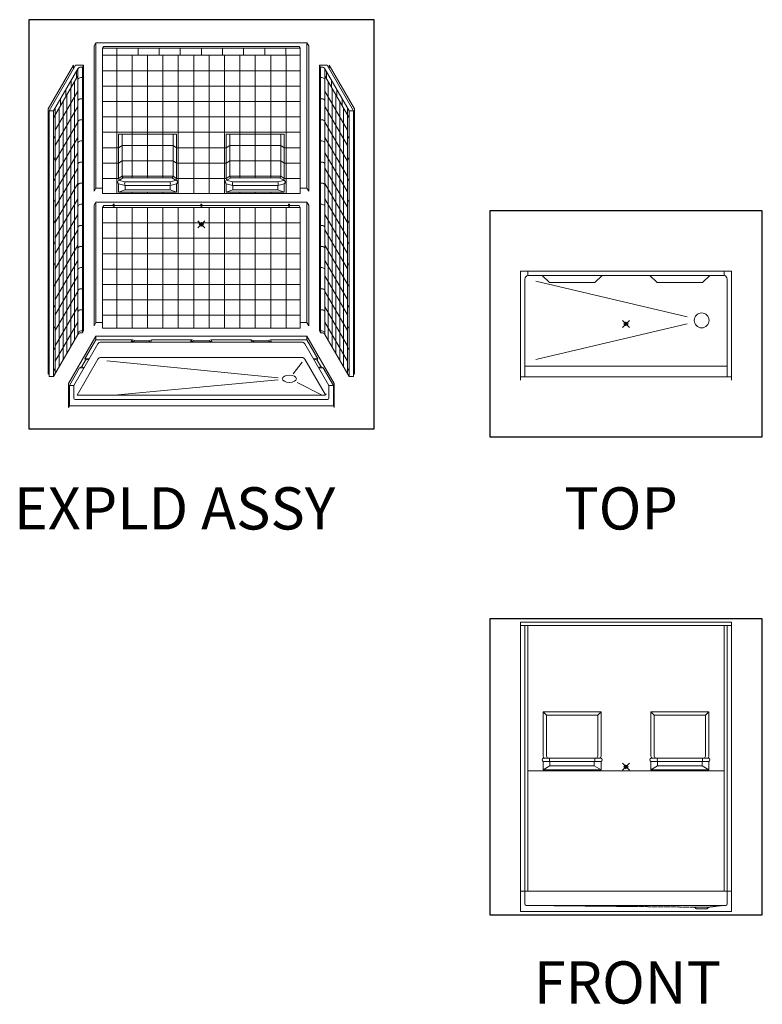
# Model space of a CAD drawing. Units: inches. Extents: x 2 to 891, y -14 to 291.
# Drawn here: x 2 to 213, y 0 to 280 of the extents above; entities that cross this region are included whole.
import ezdxf

# ---------------------------------------------------------------- set-up
doc = ezdxf.new("R2010")
doc.units = ezdxf.units.IN
doc.header["$LTSCALE"] = 0.375
doc.header["$MEASUREMENT"] = 0
doc.header["$PDMODE"] = 35
doc.header["$PDSIZE"] = -1.5
doc.linetypes.add('HIDDEN', pattern=[0.375, 0.25, -0.125])
doc.layers.add('HIDDEN', color=1, linetype='HIDDEN', lineweight=0)
doc.layers.add('OBJECT', color=7, linetype='Continuous', lineweight=0)
doc.layers.add('VPORT', color=5, linetype='Continuous', lineweight=30, plot=False)
doc.styles.get("Standard").update_dxf_attribs({"font": 'arial.ttf', "height": 0.078125})

# ---------------------------------------------------------------- blocks, each defined once
blk = doc.blocks.new('SD')
blk.add_circle((0, 0), 2.12)

msp = doc.modelspace()

# ---------------------------------------------------------------- linework, layer by layer
at = {"lineweight": 0}
for p, q in [((143.96, 208.12), (203.96, 208.12)), ((143.96, 208.12), (143.96, 177.12)), ((146.09, 206.87), (146.09, 208.12)), ((201.84, 208.12), (201.84, 206.87)), ((203.96, 208.12), (203.96, 177.12)), ((145.21, 205.87), (145.21, 178.12)), ((146.09, 206.87), (201.84, 206.87)), ((150.15, 206.87), (152.21, 204.87)), ((165.09, 204.87), (152.21, 204.87)), ((167.15, 206.87), (165.09, 204.87)), ((180.78, 206.87), (182.84, 204.87)), ((182.84, 204.87), (195.71, 204.87)), ((197.78, 206.87), (195.71, 204.87)), ((202.71, 205.87), (202.71, 178.12)), ((143.96, 108.39), (203.96, 108.39)), ((143.96, 108.39), (143.96, 26.14)), ((143.96, 107.39), (203.96, 107.39)), ((203.96, 108.39), (203.96, 31.89)), ((203.96, 108.39), (203.96, 26.14))]:
    msp.add_line(p, q, dxfattribs=at)
for centre, start, end in [((146.22, 205.87), 97.5726, 180.0555), ((201.71, 205.87), 359.9445, 82.4274)]:
    msp.add_arc(centre, 1.01, start, end, dxfattribs=at)
at = {"layer": 'HIDDEN', "lineweight": 0}
for p, q in [((193.46, 27.39), (146.34, 27.89)), ((193.46, 27.39), (193.96, 26.89)), ((193.46, 27.39), (197.46, 27.39)), ((196.96, 26.89), (193.96, 26.89)), ((197.46, 27.39), (196.96, 26.89)), ((201.59, 27.89), (197.46, 27.39))]:
    msp.add_line(p, q, dxfattribs=at)
at = {"layer": 'OBJECT', "lineweight": 0}
for p, q in [((23.3, 272.98), (22.8, 272.11)), ((22.8, 272.11), (22.8, 230.86)), ((23.3, 272.98), (83.3, 272.98)), ((23.3, 272.98), (23.3, 231.73)), ((25.55, 271.98), (25.23, 271.44)), ((81.36, 271.44), (25.23, 271.44)), ((25.23, 271.44), (25.23, 230.19)), ((25.55, 271.98), (81.05, 271.98)), ((29.3, 271.44), (29.3, 269.44)), ((35.3, 271.44), (35.3, 269.44)), ((41.3, 271.44), (41.3, 269.44)), ((47.3, 271.44), (47.3, 269.44)), ((53.3, 271.44), (53.3, 269.44)), ((59.3, 271.44), (59.3, 269.44)), ((65.3, 271.44), (65.3, 269.44)), ((71.3, 271.44), (71.3, 269.44)), ((77.3, 271.44), (77.3, 269.44)), ((81.05, 271.98), (81.36, 271.44)), ((81.36, 271.44), (81.36, 230.19)), ((83.3, 272.98), (83.8, 272.11)), ((83.3, 272.98), (83.3, 231.73)), ((83.8, 272.11), (83.8, 230.86)), ((81.36, 269.44), (25.23, 269.44)), ((29.23, 269.44), (29.23, 230.19)), ((33.61, 269.44), (33.61, 234.66)), ((37.98, 269.44), (37.98, 234.66)), ((42.36, 269.44), (42.36, 234.66)), ((46.73, 269.44), (46.73, 230.19)), ((51.11, 269.44), (51.11, 230.19)), ((55.48, 269.44), (55.48, 230.19)), ((59.86, 269.44), (59.86, 230.19)), ((64.23, 269.44), (64.23, 234.66)), ((68.61, 269.44), (68.61, 234.66)), ((72.98, 269.44), (72.98, 234.66)), ((77.36, 269.44), (77.36, 230.19)), ((16.97, 266.68), (9.78, 254.23)), ((17.53, 266.65), (10.03, 253.66)), ((16.97, 266.68), (16.97, 265.68)), ((17.53, 266.65), (19.78, 266.65)), ((19.05, 266.11), (19.47, 266.11)), ((19.78, 266.65), (19.47, 266.11)), ((19.47, 266.11), (19.47, 190.61)), ((19.78, 266.65), (19.78, 191.15)), ((89.06, 266.65), (86.81, 266.65)), ((86.81, 266.65), (87.12, 266.11)), ((86.81, 266.65), (86.81, 191.15)), ((87.12, 266.11), (87.12, 190.61)), ((87.54, 266.11), (87.12, 266.11)), ((89.06, 266.65), (96.56, 253.66)), ((89.62, 266.68), (96.81, 254.23)), ((89.62, 266.68), (89.62, 265.68)), ((18.18, 265.61), (11.28, 253.66)), ((18.18, 263.61), (11.28, 251.66)), ((17.78, 262.92), (17.78, 264.92)), ((18.18, 265.61), (18.18, 190.11)), ((19.05, 263.11), (19.47, 263.11)), ((81.36, 265.06), (25.23, 265.06)), ((87.54, 263.11), (87.12, 263.11)), ((88.41, 265.61), (95.31, 253.66)), ((88.41, 265.61), (88.41, 190.11)), ((88.41, 263.61), (95.31, 251.66)), ((88.81, 262.92), (88.81, 264.92)), ((16.28, 262.32), (16.28, 260.32)), ((17.25, 188.5), (17.25, 262)), ((81.36, 260.69), (25.23, 260.69)), ((89.34, 188.5), (89.34, 262)), ((90.31, 262.32), (90.31, 260.32)), ((18.18, 259.23), (11.78, 248.15)), ((14.78, 257.72), (14.78, 259.72)), ((15.06, 184.71), (15.06, 258.21)), ((16.16, 186.6), (16.16, 260.1)), ((88.41, 259.23), (94.81, 248.15)), ((90.43, 186.6), (90.43, 260.1)), ((91.53, 184.71), (91.53, 258.21)), ((91.81, 257.72), (91.81, 259.72)), ((18.18, 254.86), (11.78, 243.78)), ((13.28, 257.12), (13.28, 255.12)), ((13.97, 182.82), (13.97, 256.32)), ((19.05, 257.11), (19.47, 257.11)), ((81.36, 256.31), (25.23, 256.31)), ((87.54, 257.11), (87.12, 257.11)), ((88.41, 254.86), (94.81, 243.78)), ((92.62, 182.82), (92.62, 256.32)), ((93.31, 257.12), (93.31, 255.12)), ((9.78, 254.23), (9.78, 178.85)), ((10.03, 253.66), (11.28, 253.66)), ((10.03, 253.66), (10.03, 178.16)), ((11.28, 253.66), (11.28, 178.16)), ((11.78, 254.53), (11.78, 179.03)), ((12.88, 180.92), (12.88, 254.42)), ((81.36, 251.94), (25.23, 251.94)), ((93.72, 180.92), (93.72, 254.42)), ((94.81, 254.53), (94.81, 179.03)), ((96.56, 253.66), (95.31, 253.66)), ((95.31, 253.66), (95.31, 178.16)), ((96.56, 253.66), (96.56, 178.16)), ((96.81, 254.23), (96.81, 178.85)), ((18.18, 250.48), (11.78, 239.4)), ((19.05, 251.11), (19.47, 251.11)), ((87.54, 251.11), (87.12, 251.11)), ((88.41, 250.48), (94.81, 239.4)), ((11.28, 245.66), (11.78, 246.53)), ((81.36, 247.56), (25.23, 247.56)), ((29.73, 247.06), (29.73, 234.44)), ((46.23, 247.06), (29.73, 247.06)), ((30.73, 247.06), (30.73, 235.09)), ((45.24, 247.06), (45.24, 235.09)), ((46.23, 247.06), (46.23, 234.44)), ((60.36, 247.06), (60.36, 234.44)), ((76.86, 247.06), (60.36, 247.06)), ((61.35, 247.06), (61.35, 235.09)), ((75.86, 247.06), (75.86, 235.09)), ((76.86, 247.06), (76.86, 234.44)), ((95.31, 245.66), (94.81, 246.53)), ((18.18, 246.11), (11.78, 235.03)), ((19.05, 245.11), (19.47, 245.11)), ((29.73, 243.19), (30.73, 243.84)), ((45.24, 243.84), (30.73, 243.84)), ((46.23, 243.19), (45.24, 243.84)), ((60.36, 243.19), (61.35, 243.84)), ((75.86, 243.84), (61.35, 243.84)), ((76.86, 243.19), (75.86, 243.84)), ((87.54, 245.11), (87.12, 245.11)), ((88.41, 246.11), (94.81, 235.03)), ((18.18, 241.73), (11.78, 230.65)), ((29.73, 243.19), (25.23, 243.19)), ((60.36, 243.19), (46.23, 243.19)), ((81.36, 243.19), (76.86, 243.19)), ((88.41, 241.73), (94.81, 230.65)), ((11.28, 239.66), (11.78, 240.53)), ((19.05, 239.11), (19.47, 239.11)), ((29.73, 238.81), (25.23, 238.81)), ((29.73, 238.81), (30.73, 239.46)), ((45.24, 239.46), (30.73, 239.46)), ((46.23, 238.81), (45.24, 239.46)), ((60.36, 238.81), (46.23, 238.81)), ((60.36, 238.81), (61.35, 239.46)), ((75.86, 239.46), (61.35, 239.46)), ((76.86, 238.81), (75.86, 239.46)), ((81.36, 238.81), (76.86, 238.81)), ((87.54, 239.11), (87.12, 239.11)), ((95.31, 239.66), (94.81, 240.53)), ((18.18, 237.36), (11.78, 226.28)), ((29.73, 234.44), (30.73, 235.09)), ((45.24, 235.09), (30.73, 235.09)), ((46.23, 234.44), (45.24, 235.09)), ((60.36, 234.44), (61.35, 235.09)), ((75.86, 235.09), (61.35, 235.09)), ((76.86, 234.44), (75.86, 235.09)), ((88.41, 237.36), (94.81, 226.28)), ((11.28, 233.66), (11.78, 234.53)), ((18.18, 232.98), (11.78, 221.9)), ((19.05, 233.11), (19.47, 233.11)), ((29.73, 234.44), (25.23, 234.44)), ((29.73, 232.94), (29.73, 230.56)), ((29.73, 232.94), (31.59, 232.45)), ((31.59, 233.45), (30, 233.87)), ((30.1, 234.01), (31.1, 234.66)), ((31.1, 234.66), (44.87, 234.66)), ((31.59, 233.45), (44.38, 233.45)), ((31.59, 232.45), (44.38, 232.45)), ((44.38, 233.45), (45.96, 233.87)), ((46.23, 232.94), (44.38, 232.45)), ((45.86, 234.01), (44.87, 234.66)), ((60.36, 234.44), (46.23, 234.44)), ((46.23, 232.94), (46.23, 230.56)), ((60.36, 232.94), (60.36, 230.56)), ((60.36, 232.94), (62.21, 232.45)), ((62.21, 233.45), (60.63, 233.87)), ((60.73, 234.01), (61.72, 234.66)), ((61.72, 234.66), (75.49, 234.66)), ((62.21, 233.45), (75, 233.45)), ((62.21, 232.45), (75, 232.45)), ((75, 233.45), (76.59, 233.87)), ((76.86, 232.94), (75, 232.45)), ((76.49, 234.01), (75.49, 234.66)), ((81.36, 234.44), (76.86, 234.44)), ((76.86, 232.94), (76.86, 230.56)), ((87.54, 233.11), (87.12, 233.11)), ((88.41, 232.98), (94.81, 221.9)), ((95.31, 233.66), (94.81, 234.53)), ((23.3, 231.73), (22.8, 230.86)), ((23.3, 231.73), (25.23, 231.73)), ((81.36, 230.19), (25.23, 230.19)), ((29.73, 230.56), (46.23, 230.56)), ((31.59, 231.2), (44.38, 231.2)), ((33.61, 230.56), (33.61, 230.19)), ((37.98, 230.56), (37.98, 230.19)), ((42.36, 230.56), (42.36, 230.19)), ((60.36, 230.56), (76.86, 230.56)), ((62.21, 231.2), (75, 231.2)), ((64.23, 230.56), (64.23, 230.19)), ((68.61, 230.56), (68.61, 230.19)), ((72.98, 230.56), (72.98, 230.19)), ((81.36, 231.73), (83.3, 231.73)), ((83.3, 231.73), (83.8, 230.86)), ((11.28, 227.66), (11.78, 228.53)), ((18.18, 228.61), (11.78, 217.53)), ((19.05, 227.11), (19.47, 227.11)), ((23.3, 227.73), (22.8, 226.86)), ((22.8, 226.86), (22.8, 192.61)), ((23.3, 227.73), (83.3, 227.73)), ((23.3, 227.73), (23.3, 193.48)), ((25.55, 226.73), (25.23, 226.19)), ((25.55, 226.73), (28.24, 226.73)), ((28.24, 227.07), (28.24, 226.57)), ((28.52, 227.07), (28.52, 226.57)), ((28.52, 226.73), (53.16, 226.73)), ((53.16, 227.07), (53.16, 226.57)), ((53.43, 227.07), (53.43, 226.57)), ((53.43, 226.73), (78.08, 226.73)), ((78.08, 227.07), (78.08, 226.57)), ((78.35, 227.07), (78.35, 226.57)), ((78.35, 226.73), (81.05, 226.73)), ((81.05, 226.73), (81.36, 226.19)), ((83.3, 227.73), (83.8, 226.86)), ((83.3, 227.73), (83.3, 193.48)), ((83.8, 226.86), (83.8, 192.61)), ((87.54, 227.11), (87.12, 227.11)), ((88.41, 228.61), (94.81, 217.53)), ((95.31, 227.66), (94.81, 228.53)), ((18.18, 224.23), (11.78, 213.15)), ((25.23, 226.19), (25.23, 191.94)), ((81.36, 226.19), (25.23, 226.19)), ((29.23, 226.19), (29.23, 191.94)), ((33.61, 226.19), (33.61, 191.94)), ((37.98, 226.19), (37.98, 191.94)), ((42.36, 226.19), (42.36, 191.94)), ((46.73, 226.19), (46.73, 191.94)), ((51.11, 226.19), (51.11, 191.94)), ((55.48, 226.19), (55.48, 191.94)), ((59.86, 226.19), (59.86, 191.94)), ((64.23, 226.19), (64.23, 191.94)), ((68.61, 226.19), (68.61, 191.94)), ((72.98, 226.19), (72.98, 191.94)), ((77.36, 226.19), (77.36, 191.94)), ((81.36, 226.19), (81.36, 191.94)), ((88.41, 224.23), (94.81, 213.15)), ((11.28, 221.66), (11.78, 222.53)), ((19.05, 221.11), (19.47, 221.11)), ((81.36, 221.81), (25.23, 221.81)), ((87.54, 221.11), (87.12, 221.11)), ((95.31, 221.66), (94.81, 222.53)), ((18.18, 219.86), (11.78, 208.78)), ((88.41, 219.86), (94.81, 208.78)), ((11.28, 215.66), (11.78, 216.53)), ((18.18, 215.48), (11.78, 204.4)), ((81.36, 217.44), (25.23, 217.44)), ((88.41, 215.48), (94.81, 204.4)), ((95.31, 215.66), (94.81, 216.53)), ((19.05, 215.11), (19.47, 215.11)), ((81.36, 213.06), (25.23, 213.06)), ((87.54, 215.11), (87.12, 215.11)), ((11.28, 209.66), (11.78, 210.53)), ((18.18, 211.11), (11.78, 200.03)), ((88.41, 211.11), (94.81, 200.03)), ((95.31, 209.66), (94.81, 210.53)), ((19.05, 209.11), (19.47, 209.11)), ((81.36, 208.69), (25.23, 208.69)), ((87.54, 209.11), (87.12, 209.11)), ((11.28, 203.66), (11.78, 204.53)), ((18.18, 206.73), (11.78, 195.65)), ((81.36, 204.31), (25.23, 204.31)), ((88.41, 206.73), (94.81, 195.65)), ((95.31, 203.66), (94.81, 204.53)), ((148.3, 205.23), (191.34, 195.09)), ((18.18, 202.36), (11.78, 191.28)), ((19.05, 203.11), (19.47, 203.11)), ((87.54, 203.11), (87.12, 203.11)), ((88.41, 202.36), (94.81, 191.28)), ((81.36, 199.94), (25.23, 199.94)), ((11.28, 197.66), (11.78, 198.53)), ((18.18, 197.98), (11.78, 186.9)), ((19.05, 197.11), (19.47, 197.11)), ((87.54, 197.11), (87.12, 197.11)), ((88.41, 197.98), (94.81, 186.9)), ((95.31, 197.66), (94.81, 198.53)), ((18.18, 193.61), (11.78, 182.53)), ((23.3, 193.48), (22.8, 192.61)), ((23.3, 193.48), (25.23, 193.48)), ((81.36, 195.56), (25.23, 195.56)), ((81.36, 193.48), (83.3, 193.48)), ((83.3, 193.48), (83.8, 192.61)), ((88.41, 193.61), (94.81, 182.53)), ((148.36, 182.97), (191.34, 193.15)), ((11.28, 191.66), (11.78, 192.53)), ((19.05, 191.11), (19.47, 191.11)), ((19.05, 190.61), (19.47, 190.61)), ((19.78, 191.15), (19.47, 190.61)), ((81.36, 191.94), (25.23, 191.94)), ((86.81, 191.15), (87.12, 190.61)), ((87.54, 191.11), (87.12, 191.11)), ((87.54, 190.61), (87.12, 190.61)), ((95.31, 191.66), (94.81, 192.53)), ((18.18, 190.11), (11.28, 178.16)), ((23.3, 189.59), (15.55, 176.17)), ((23.3, 188.59), (20.21, 183.23)), ((23.3, 189.59), (83.3, 189.59)), ((23.3, 189.59), (23.3, 188.59)), ((33.68, 188.59), (23.3, 188.59)), ((81.84, 187.93), (24.75, 187.93)), ((33.68, 188.59), (33.36, 188.07)), ((34.52, 188.34), (33.36, 188.07)), ((33.68, 188.59), (34.52, 188.34)), ((34.52, 188.34), (38.05, 188.34)), ((39.21, 188.59), (38.05, 188.34)), ((38.05, 188.34), (38.91, 188.07)), ((39.21, 188.59), (38.91, 188.07)), ((50.53, 188.59), (39.21, 188.59)), ((50.53, 188.59), (50.22, 188.04)), ((51.38, 188.34), (50.22, 188.04)), ((50.53, 188.59), (51.38, 188.34)), ((51.38, 188.34), (55.21, 188.34)), ((56.06, 188.59), (55.21, 188.34)), ((55.21, 188.34), (56.37, 188.04)), ((56.06, 188.59), (56.37, 188.04)), ((67.38, 188.59), (56.06, 188.59)), ((67.38, 188.59), (67.68, 188.07)), ((67.38, 188.59), (68.54, 188.34)), ((68.54, 188.34), (67.68, 188.07)), ((72.07, 188.34), (68.54, 188.34)), ((72.91, 188.59), (72.07, 188.34)), ((72.07, 188.34), (73.23, 188.07)), ((83.3, 188.59), (72.91, 188.59)), ((72.91, 188.59), (73.23, 188.07)), ((83.3, 189.59), (83.3, 188.59)), ((83.3, 189.59), (91.05, 176.17)), ((83.3, 188.59), (86.39, 183.23)), ((88.41, 190.11), (95.31, 178.16)), ((11.28, 185.66), (11.78, 186.53)), ((23.88, 187.43), (17.05, 175.6)), ((82.71, 187.43), (89.54, 175.6)), ((95.31, 185.66), (94.81, 186.53)), ((23.88, 183.08), (18, 172.89)), ((20.36, 182.8), (19.35, 181.05)), ((21.46, 183.23), (20.21, 183.23)), ((20.21, 183.23), (20.36, 182.8)), ((20.36, 182.8), (21.46, 183.23)), ((81.84, 183.59), (24.75, 183.59)), ((26.4, 182.59), (75.12, 177.81)), ((81.93, 182.26), (79.37, 178.92)), ((82.71, 183.08), (88.57, 172.93)), ((85.13, 183.23), (86.39, 183.23)), ((86.23, 182.8), (85.13, 183.23)), ((86.39, 183.23), (86.23, 182.8)), ((86.23, 182.8), (87.24, 181.05)), ((10.03, 179.29), (9.78, 178.85)), ((11.28, 179.66), (11.78, 180.53)), ((18.69, 180.61), (15.8, 175.6)), ((18.69, 180.61), (19.35, 181.05)), ((19.95, 180.61), (18.69, 180.61)), ((19.35, 181.05), (19.95, 180.61)), ((87.24, 181.05), (86.65, 180.61)), ((86.65, 180.61), (87.9, 180.61)), ((87.9, 180.61), (87.24, 181.05)), ((87.9, 180.61), (90.8, 175.6)), ((95.31, 179.66), (94.81, 180.53)), ((96.56, 179.29), (96.81, 178.85)), ((145.21, 181.12), (202.71, 181.12)), ((10.03, 178.16), (11.28, 178.16)), ((28.5, 172.89), (75.12, 177.25)), ((80.49, 176.44), (87.61, 172.89)), ((96.56, 178.16), (95.31, 178.16)), ((15.55, 176.17), (15.55, 169.41)), ((15.8, 175.6), (15.8, 169.85)), ((90.8, 175.6), (90.8, 169.85)), ((91.05, 176.17), (91.05, 169.41)), ((88.43, 172.89), (18, 172.89)), ((15.8, 169.85), (15.55, 169.41)), ((15.8, 169.85), (90.8, 169.85)), ((90.8, 169.85), (91.05, 169.41)), ((145.21, 107.39), (145.21, 28.27)), ((146.09, 107.39), (146.09, 31.89)), ((146.09, 107.39), (146.09, 31.89)), ((201.84, 107.39), (201.84, 31.89)), ((202.71, 107.39), (202.71, 28.27)), ((166.9, 82.89), (150.4, 82.89)), ((150.4, 82.89), (150.4, 70.27)), ((151.37, 81.92), (150.4, 82.89)), ((151.37, 70.27), (151.37, 81.92)), ((151.37, 81.92), (165.93, 81.92)), ((166.9, 82.89), (165.93, 81.92)), ((165.93, 70.27), (165.93, 81.92)), ((166.9, 82.89), (166.9, 70.27)), ((197.53, 82.89), (181.03, 82.89)), ((181.03, 82.89), (181.03, 70.27)), ((181.99, 81.92), (181.03, 82.89)), ((181.99, 70.27), (181.99, 81.92)), ((181.99, 81.92), (196.56, 81.92)), ((197.53, 82.89), (196.56, 81.92)), ((196.56, 70.27), (196.56, 81.92)), ((197.53, 82.89), (197.53, 70.27)), ((166.9, 69.77), (150.4, 69.77)), ((150.4, 68.77), (150.4, 66.39)), ((166.9, 68.77), (150.4, 68.77)), ((150.4, 66.39), (152.34, 67.52)), ((152.34, 67.52), (152.34, 68.77)), ((152.34, 67.52), (164.96, 67.52)), ((164.96, 67.52), (164.96, 68.77)), ((166.9, 66.39), (164.96, 67.52)), ((166.9, 68.77), (166.9, 66.39)), ((197.53, 69.77), (181.03, 69.77)), ((181.03, 68.77), (181.03, 66.39)), ((197.53, 68.77), (181.03, 68.77)), ((181.03, 66.39), (182.96, 67.52)), ((182.96, 67.52), (182.96, 68.77)), ((182.96, 67.52), (195.59, 67.52)), ((195.59, 67.52), (195.59, 68.77)), ((197.53, 66.39), (195.59, 67.52)), ((197.53, 68.77), (197.53, 66.39)), ((201.84, 66.14), (146.09, 66.14)), ((166.9, 66.39), (150.4, 66.39)), ((197.53, 66.39), (181.03, 66.39)), ((143.96, 31.89), (203.96, 31.89))]:
    msp.add_line(p, q, dxfattribs=at)
at = {"layer": 'OBJECT'}
for p, q in [((31.59, 232.45), (31.59, 231.2)), ((44.38, 232.45), (44.38, 231.2)), ((62.21, 232.45), (62.21, 231.2)), ((75, 232.45), (75, 231.2)), ((31.59, 231.2), (29.73, 230.56)), ((44.38, 231.2), (46.23, 230.56)), ((62.21, 231.2), (60.36, 230.56)), ((75, 231.2), (76.86, 230.56)), ((203.96, 178.12), (143.96, 178.12)), ((15.8, 175.6), (17.05, 175.6)), ((17.05, 175.6), (17.05, 171.96)), ((89.54, 175.6), (89.54, 171.97)), ((90.8, 175.6), (89.54, 175.6)), ((17.43, 171.6), (89.18, 171.6)), ((143.96, 26.14), (203.96, 26.14)), ((145.59, 27.89), (202.34, 27.89))]:
    msp.add_line(p, q, dxfattribs=at)
at = {"layer": 'OBJECT', "lineweight": 0}
for centre, radius, start, end in [((19.05, 265.11), 1, 90, 150), ((87.54, 265.11), 1, 30, 90), ((19.05, 262.11), 1, 90, 150), ((87.54, 262.11), 1, 30, 90), ((19.05, 256.11), 1, 90, 150), ((87.54, 256.11), 1, 30, 90), ((19.05, 250.11), 1, 90, 150), ((87.54, 250.11), 1, 30, 90), ((19.05, 244.11), 1, 90, 150), ((87.54, 244.11), 1, 30, 90), ((19.05, 238.11), 1, 90, 150), ((87.54, 238.11), 1, 30, 90), ((31.14, 235.07), 0.414, 177.9194, 263.725), ((44.82, 235.07), 0.414, 276.275, 2.0806), ((61.77, 235.07), 0.414, 177.9194, 263.725), ((75.45, 235.07), 0.414, 276.275, 2.0806), ((19.05, 232.11), 1, 90, 150), ((30.15, 234.42), 0.414, 177.9194, 263.725), ((45.82, 234.42), 0.414, 276.275, 2.0806), ((60.77, 234.42), 0.414, 177.9194, 263.725), ((76.44, 234.42), 0.414, 276.275, 2.0806), ((87.54, 232.11), 1, 30, 90), ((19.05, 226.11), 1, 90, 150), ((87.54, 226.11), 1, 30, 90), ((19.05, 220.11), 1, 90, 150), ((87.54, 220.11), 1, 30, 90), ((19.05, 214.11), 1, 90, 150), ((87.54, 214.11), 1, 30, 90), ((19.05, 208.11), 1, 90, 150), ((87.54, 208.11), 1, 30, 90), ((19.05, 202.11), 1, 90, 150), ((87.54, 202.11), 1, 30, 90), ((19.05, 196.11), 1, 90, 150), ((87.54, 196.11), 1, 30, 90), ((19.05, 190.11), 1, 90, 150), ((19.05, 189.61), 1, 90, 150), ((87.54, 190.11), 1, 30, 90), ((87.54, 189.61), 1, 30, 90), ((24.75, 186.93), 1, 90, 150), ((81.84, 186.93), 1, 30, 90), ((24.75, 182.58), 1, 90, 150), ((81.84, 182.58), 1, 30, 90), ((88.42, 173.27), 0.375, 270, 0), ((150.94, 70.31), 0.546, 184.6052, 265.3948), ((151.92, 70.33), 0.558, 185.9858, 271.3984), ((165.38, 70.33), 0.558, 268.6016, 354.0142), ((166.36, 70.31), 0.546, 274.6052, 355.3948), ((181.57, 70.31), 0.546, 184.6052, 265.3948), ((182.55, 70.33), 0.558, 185.9858, 271.3984), ((196, 70.33), 0.558, 268.6016, 354.0142), ((196.98, 70.31), 0.546, 274.6052, 355.3948), ((150.78, 69.27), 0.625, 126.8699, 233.1301), ((153.28, 69.27), 1.06, 151.9275, 208.0725), ((164.03, 69.27), 1.06, 331.9275, 28.0725), ((166.53, 69.27), 0.625, 306.8699, 53.1301), ((181.4, 69.27), 0.625, 126.8699, 233.1301), ((183.9, 69.27), 1.06, 151.9275, 208.0725), ((194.65, 69.27), 1.06, 331.9275, 28.0725), ((197.15, 69.27), 0.625, 306.8699, 53.1301), ((145.59, 28.27), 0.375, 180, 270), ((202.34, 28.27), 0.375, 270, 0)]:
    msp.add_arc(centre, radius, start, end, dxfattribs=at)
at = {"layer": 'OBJECT'}
for centre, radius, start, end in [((30.07, 233.43), 0.589, 86.5176, 235.5953), ((32.7, 232.95), 1.22, 155.8496, 204.1504), ((43.26, 232.95), 1.22, 335.8496, 24.1504), ((45.9, 233.43), 0.589, 304.4047, 93.4824), ((60.69, 233.43), 0.589, 86.5176, 235.5953), ((63.33, 232.95), 1.22, 155.8496, 204.1504), ((73.89, 232.95), 1.22, 335.8496, 24.1504), ((76.53, 233.43), 0.589, 304.4047, 93.4824), ((17.43, 171.97), 0.375, 180, 270), ((89.17, 171.97), 0.375, 270, 0)]:
    msp.add_arc(centre, radius, start, end, dxfattribs=at)
at = {"layer": 'OBJECT', "lineweight": 0, "extrusion": (0, 0, -1)}
msp.add_ellipse((28.38, 227.07), major_axis=(-0.139, 0), ratio=0.416616, dxfattribs=at)
at = {"layer": 'OBJECT', "lineweight": 0}
for centre, major_axis, ratio in [((53.3, 227.07), (0.139, 0), 0.416616), ((78.21, 227.07), (0.139, 0), 0.416616), ((78.3, 177.52), (-2.01, 0), 0.5)]:
    msp.add_ellipse(centre, major_axis=major_axis, ratio=ratio, dxfattribs=at)
at = {"layer": 'OBJECT', "lineweight": 0, "extrusion": (0, 0, -1)}
msp.add_ellipse((28.38, 226.57), major_axis=(-0.139, 0), ratio=0.416616, start_param=3.141593, end_param=6.283185, dxfattribs=at)
at = {"layer": 'OBJECT', "lineweight": 0}
for centre in [(53.3, 226.57), (78.21, 226.57)]:
    msp.add_ellipse(centre, major_axis=(0.139, 0), ratio=0.416616, start_param=3.141593, end_param=6.283185, dxfattribs=at)
at = {"layer": 'VPORT'}
for points in [[(4.24, 163.27), (102.35, 163.27), (102.35, 279.56), (4.24, 279.56)], [(135.23, 161), (212.7, 161), (212.7, 225.25), (135.23, 225.25)], [(135.23, 25.22), (212.7, 25.22), (212.7, 109.32), (135.23, 109.32)]]:
    msp.add_lwpolyline(points, close=True, dxfattribs=at)
at = {"layer": 'VPORT', "color": 2}
for p in [(53.3, 221.41), (173.96, 193.12), (173.96, 67.27)]:
    msp.add_point(p, dxfattribs=at)

# ---------------------------------------------------------------- block references
at = {"layer": 'OBJECT'}
msp.add_blockref('SD', (195.46, 194.12), dxfattribs=at)

# ---------------------------------------------------------------- texts
at = {"layer": 'VPORT'}
for s, p in [('EXPLD ASSY', (0, 134.7)), ('TOP', (156.39, 134.7)), ('FRONT', (147.74, 0))]:
    msp.add_text(s, height=12, dxfattribs=at).set_placement(p)

doc.saveas('drawing.dxf')
